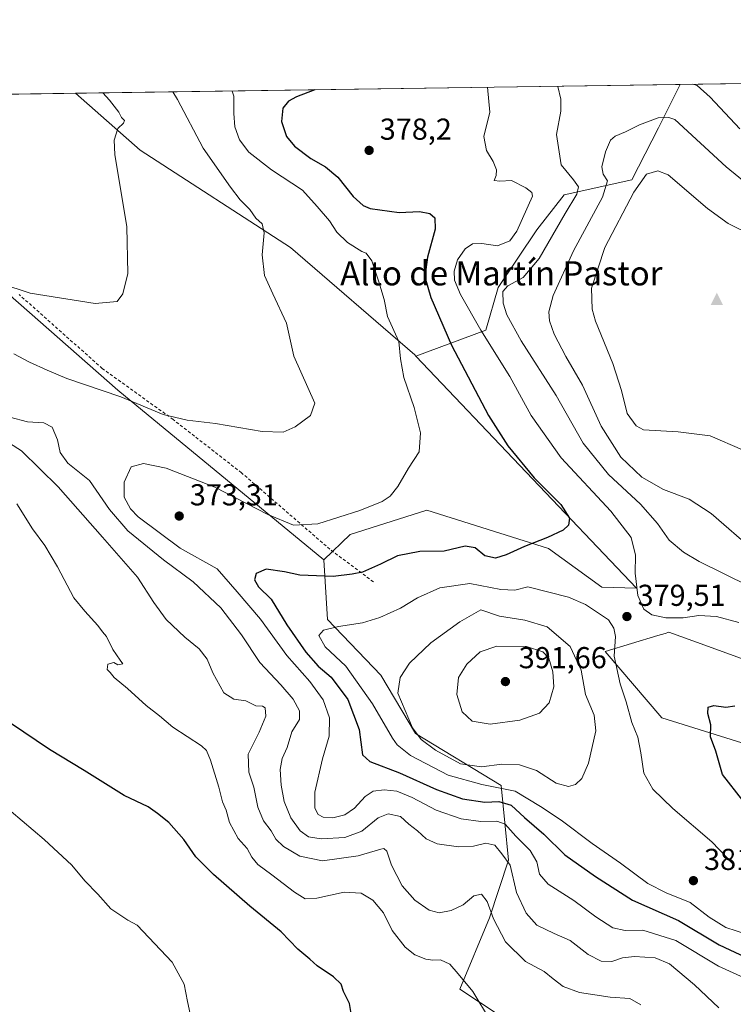
# Model space of a CAD drawing. Units: metres. Extents: x 601163 to 604648, y 4692152 to 4694516.
# Drawn here: x 602918 to 603154, y 4694190 to 4694516 of the extents above; entities that cross this region are included whole.
import ezdxf
from ezdxf.enums import TextEntityAlignment as Align

# ---------------------------------------------------------------- set-up
doc = ezdxf.new("R2010")
doc.units = ezdxf.units.M
doc.header["$MEASUREMENT"] = 0
doc.linetypes.add('DGN Style 2', pattern=[1.6480167562047852, 0.988810053722871, -0.6592067024819142])
for name, color, linetype, lineweight in [('Alambrada', 7, 'DGN Style 2', 0), ('Arbolado forestal CxS', 92, 'Continuous', 0), ('Cima', 7, 'Continuous', 0), ('Comarca CxS', 21, 'Continuous', 0), ('Comunidad Autónoma CxS', 142, 'Continuous', 0), ('Cultivos herbáceos CxS', 92, 'Continuous', 0), ('Curva de nivel maestra', 30, 'Continuous', 30), ('Curva de nivel normal', 30, 'Continuous', 0), ('Municipio CxS', 4, 'Continuous', 0), ('Provincia CxS', 1, 'Continuous', 0), ('Punto de cota en terreno', 7, 'Continuous', 0), ('Roquedo CxS', 135, 'Continuous', 0), ('Rótulo de punto de cota en terreno', 7, 'Continuous', 0), ('Suelo desnudo CxS', 253, 'Continuous', 0), ('Texto cartográfico', 7, 'Continuous', 0)]:
    doc.layers.add(name, color=color, linetype=linetype, lineweight=lineweight)
doc.styles.add('Style-Arial', font='txt')

# ---------------------------------------------------------------- blocks, each defined once
blk = doc.blocks.new('5CIMA')
at = {"layer": 'Arbolado forestal CxS', "color": 51, "linetype": 'Continuous', "lineweight": 0}
blk.add_solid([(-0.2046930268283468, -0.1364620178855643), (-1.818989403545857e-16, 0.2729240357711289), (0.204693026828347, -0.1364620178855646)], dxfattribs=at)
blk = doc.blocks.new('5PATER')
at = {"layer": 'Roquedo CxS', "linetype": 'Continuous', "lineweight": 0}
h = blk.add_hatch(color=51, dxfattribs=at)
edge = h.paths.add_edge_path()
edge.add_ellipse((0, 0), major_axis=(-0.1095731443231308, -0.1110710700762829), ratio=0.9994222409660322, start_angle=0, end_angle=360)

msp = doc.modelspace()

# ---------------------------------------------------------------- linework, layer by layer
at = {"layer": 'Alambrada', "color": 7, "linetype": 'DGN Style 2', "lineweight": 0}
msp.add_polyline3d([(603035.2600999996, 4694329.960100001, 379.0819000000047), (603020.8701, 4694340.800100001, 371.7568000000028), (602991.6001000004, 4694366.090100001, 367.5825000000041), (602968.9801000003, 4694383.710100001, 365.1619999999967), (602945.5000999998, 4694400.620100001, 363.1588000000047), (602918.0000999998, 4694425.050100001, 360.1059999999998)], dxfattribs=at)
at = {"layer": 'Arbolado forestal CxS', "color": 92, "linetype": 'Continuous', "lineweight": 0, "extrusion": (0.203714205550395, 0.002998081382788231, 0.9790258086306989), "elevation": 137318.7723874033, "flags": 128}
msp.add_lwpolyline([(4685110.853659756, -657977.1063206631), (4685110.853659755, -658045.9693674033)], dxfattribs=at)
at = {"layer": 'Arbolado forestal CxS', "color": 92, "linetype": 'Continuous', "lineweight": 0}
for points in [[(603084.3992999997, 4694181.571900001, 355.8858999999939), (603063.9193000002, 4694195.231899999, 354.5993000000017), (603073.7257000003, 4694218.840500001, 359.601999999999), (603080.0588999996, 4694237.840100001, 365.6287000000011), (603077.5730999997, 4694262.5549, 381.4603000000061), (603049.2543000003, 4694279.780900001, 384.7596000000049), (603037.7515000004, 4694299.0897, 382.8306000000011), (603020.0867, 4694317.5767, 378.6294999999955), (603018.8668999998, 4694337.325300001, 372.460699999996), (603027.6321, 4694345.711100001, 370.6898999999976), (603052.9530999997, 4694353.7279, 371.5117999999929), (603093.2128999997, 4694340.992699999, 375.1877999999998), (603110.8787000002, 4694328.2567, 377.5920000000042), (603122.4357000003, 4694327.9265, 379.7508999999991), (603049.3586999997, 4694404.686100001, 371.0035999999964), (603072.5277000006, 4694413.256899999, 380.8706999999995), (603076.5998999998, 4694427.4487, 384.101800000004), (603089.3771000003, 4694446.543299999, 381.5108999999939), (603098.4183, 4694458.050100001, 382.9735999999975), (603120.8812999995, 4694463.061699999, 393.2825000000012), (603129.6505000005, 4694480.240499999, 390.2658999999985), (603136.8454, 4694494.6295, 384.8234999999986), (603204.2569000004, 4694495.6216, 370.7936000000045)], [(603136.8454999998, 4694494.629600001, 384.8233999999939), (603129.6505000005, 4694480.240499999, 390.2658999999985), (603120.8812999995, 4694463.061699999, 393.2825000000012), (603098.4183, 4694458.050100001, 382.9735999999975), (603089.3771000003, 4694446.543299999, 381.5108999999939), (603076.5998999998, 4694427.4487, 384.101800000004), (603072.5277000006, 4694413.256899999, 380.8706999999995), (603049.3586999997, 4694404.686100001, 371.0035999999964)], [(602864.0173000004, 4694462.515100001, 354.8358000000007), (602911.2008999997, 4694427.937899999, 359.6974999999948), (602950.6914999997, 4694393.471100001, 364.1042000000016), (603018.8668999998, 4694337.325300001, 372.460699999996)], [(602911.2008999997, 4694427.937899999, 359.6974999999948), (602950.6914999997, 4694393.471100001, 364.1042000000016), (603018.8668999998, 4694337.325300001, 372.460699999996), (603020.0867, 4694317.5767, 378.6294999999955), (603037.7515000004, 4694299.0897, 382.8306000000011), (603049.2543000003, 4694279.780900001, 384.7596000000049), (603077.5730999997, 4694262.5549, 381.4603000000061), (603080.0588999996, 4694237.840100001, 365.6287000000011), (603073.7257000003, 4694218.840500001, 359.601999999999), (603063.9193000002, 4694195.231899999, 354.5993000000017), (603084.3992999997, 4694181.571900001, 355.8858999999939), (603101.8163000002, 4694186.137900001, 357.8693999999959), (603119.6353000002, 4694183.8617, 358.9196999999986), (603164.2880999995, 4694171.1863, 363.4354000000022), (603180.9493000006, 4694174.7411, 363.1168000000035), (603202.2642999999, 4694180.005899999, 361.9992000000057), (603211.4603000004, 4694179.755899999, 360.3377999999939), (603223.2405000003, 4694193.899499999, 361.3233999999939), (603224.2194999997, 4694197.8937, 361.7461999999941), (603226.6174999997, 4694207.6753, 362.7232999999979), (603235.5642999997, 4694185.4735, 361.8430999999982), (603274.5739000002, 4694152.298699999, 369.9899000000005), (603319.4354999998, 4694119.124700001, 374.023199999996)], [(603049.3586999997, 4694404.686100001, 371.0035999999964), (603122.4357000003, 4694327.9265, 379.7508999999991), (603110.8787000002, 4694328.2567, 377.5920000000042), (603093.2128999997, 4694340.992699999, 375.1877999999998), (603052.9530999997, 4694353.7279, 371.5117999999929), (603027.6321, 4694345.711100001, 370.6898999999976), (603018.8668999998, 4694337.325300001, 372.460699999996)], [(603018.8668999998, 4694337.325300001, 372.460699999996), (603020.0867, 4694317.5767, 378.6294999999955), (603037.7515000004, 4694299.0897, 382.8306000000011), (603049.2543000003, 4694279.780900001, 384.7596000000049), (603077.5730999997, 4694262.5549, 381.4603000000061), (603080.0588999996, 4694237.840100001, 365.6287000000011), (603073.7257000003, 4694218.840500001, 359.601999999999), (603063.9193000002, 4694195.231899999, 354.5993000000017), (603084.3992999997, 4694181.571900001, 355.8858999999939), (603101.8163000002, 4694186.137900001, 357.8693999999959), (603119.6353000002, 4694183.8617, 358.9196999999986), (603164.2880999995, 4694171.1863, 363.4354000000022), (603180.9493000006, 4694174.7411, 363.1168000000035), (603202.2642999999, 4694180.005899999, 361.9992000000057), (603211.4603000004, 4694179.755899999, 360.3377999999939), (603223.2405000003, 4694193.899499999, 361.3233999999939), (603224.2194999997, 4694197.8937, 361.7461999999941), (603226.6174999997, 4694207.6753, 362.7232999999979), (603235.5642999997, 4694185.4735, 361.8430999999982), (603274.5739000002, 4694152.298699999, 369.9899000000005), (603319.4354999998, 4694119.124700001, 374.023199999996), (603375.0242999997, 4694088.877699999, 364.0274000000064), (603390.6283, 4694082.047700001, 361.3298999999971), (603401.7625000002, 4694092.148499999, 358.2698999999994)], [(603018.8668999998, 4694337.325300001, 372.460699999996), (603020.0867, 4694317.5767, 378.6294999999955), (603037.7515000004, 4694299.0897, 382.8306000000011), (603049.2543000003, 4694279.780900001, 384.7596000000049), (603077.5730999997, 4694262.5549, 381.4603000000061), (603080.0588999996, 4694237.840100001, 365.6287000000011), (603073.7257000003, 4694218.840500001, 359.601999999999), (603063.9193000002, 4694195.231899999, 354.5993000000017), (603084.3992999997, 4694181.571900001, 355.8858999999939), (603101.8163000002, 4694186.137900001, 357.8693999999959), (603119.6353000002, 4694183.8617, 358.9196999999986), (603164.2880999995, 4694171.1863, 363.4354000000022), (603180.9493000006, 4694174.7411, 363.1168000000035), (603202.2642999999, 4694180.005899999, 361.9992000000057), (603211.4603000004, 4694179.755899999, 360.3377999999939), (603223.2405000003, 4694193.899499999, 361.3233999999939), (603224.2194999997, 4694197.8937, 361.7461999999941), (603226.6174999997, 4694207.6753, 362.7232999999979), (603235.5642999997, 4694185.4735, 361.8430999999982), (603274.5739000002, 4694152.298699999, 369.9899000000005), (603319.4354999998, 4694119.124700001, 374.023199999996), (603375.0242999997, 4694088.877699999, 364.0274000000064), (603390.6283, 4694082.047700001, 361.3298999999971), (603401.7625000002, 4694092.148499999, 358.2698999999994)], [(603179.5434999998, 4694296.522500001, 375.005799999999), (603145.0268000001, 4694309.002499999, 378.2036999999983), (603133.1637000004, 4694313.2919, 379.3656000000047), (603131.8459000001, 4694312.8961, 379.2880000000005), (603129.5076000001, 4694312.193700001, 379.2081999999937), (603112.0586999999, 4694306.9529, 381.2330999999977), (603130.8103, 4694285.004100001, 377.6157999999996), (603194.0582999998, 4694265.2829, 369.5598999999929)], [(603275.7664000001, 4694303.3652, 369.6661000000022), (603267.9463000001, 4694267.393300001, 367.712400000004), (603214.1096000001, 4694289.873299999, 371.9538999999932), (603179.5434999998, 4694296.522500001, 375.005799999999), (603145.0268000001, 4694309.002499999, 378.2036999999983), (603133.1637000004, 4694313.2919, 379.3656000000047), (603131.8459000001, 4694312.8961, 379.2880000000005), (603129.5076000001, 4694312.193700001, 379.2081999999937), (603112.0586999999, 4694306.9529, 381.2330999999977), (603130.8103, 4694285.004100001, 377.6157999999996), (603194.0582999998, 4694265.2829, 369.5598999999929), (603210.1668999996, 4694245.535900001, 367.0219999999972), (603250.1935000002, 4694209.8651, 363.6447000000044), (603295.3894999997, 4694199.8389, 362.2841999999946), (603333.3892999999, 4694174.505899999, 360.1261999999988), (603381.9436999997, 4694123.840299999, 357.1925999999949), (603401.7625000002, 4694092.148499999, 358.2698999999994)]]:
    msp.add_polyline3d(points, dxfattribs=at)
at = {"layer": 'Comarca CxS', "color": 21, "linetype": 'Continuous', "lineweight": 0, "flags": 128}
msp.add_lwpolyline([(604626.9100007821, 4692202.899983065), (601196.4300007556, 4692152.439983064), (601188.1899711484, 4692722.255889985), (601162.9800007561, 4694465.57998304), (604447.5589897023, 4694513.919377259), (604592.3300007818, 4694516.04998304)], close=True, dxfattribs=at)
at = {"layer": 'Comunidad Autónoma CxS', "color": 142, "linetype": 'Continuous', "lineweight": 0, "flags": 128}
msp.add_lwpolyline([(604626.9100007821, 4692202.899983065), (601196.4300007556, 4692152.439983064), (601188.1899711484, 4692722.255889985), (601162.9800007561, 4694465.57998304), (604447.5589897023, 4694513.919377259), (604592.3300007818, 4694516.04998304)], close=True, dxfattribs=at)
at = {"layer": 'Cultivos herbáceos CxS', "color": 92, "linetype": 'Continuous', "lineweight": 0, "extrusion": (-0.06192523613097523, -0.0009113192783086618, 0.9980803748332577), "elevation": -41257.09016506919, "flags": 128}
msp.add_lwpolyline([(-4685111.291084903, 670652.3021716761), (-4685111.291084902, 670682.438478662)], dxfattribs=at)
at = {"layer": 'Cultivos herbáceos CxS', "color": 92, "linetype": 'Continuous', "lineweight": 0}
msp.add_polyline3d([(603049.3586999997, 4694404.686100001, 371.0035999999964), (603122.4357000003, 4694327.9265, 379.7508999999991), (603110.8787000002, 4694328.2567, 377.5920000000042), (603093.2128999997, 4694340.992699999, 375.1877999999998), (603052.9530999997, 4694353.7279, 371.5117999999929), (603027.6321, 4694345.711100001, 370.6898999999976), (603018.8668999998, 4694337.325300001, 372.460699999996), (602950.6914999997, 4694393.471100001, 364.1042000000016), (602911.2008999997, 4694427.937899999, 359.6974999999948), (602864.0173000004, 4694462.515100001, 354.8358000000007), (602889.0314999997, 4694480.831499999, 355.8015000000014), (602906.5708999997, 4694491.240499999, 356.9070999999968), (602936.6462000003, 4694491.6832, 358.7734999999957), (602958.0132999998, 4694472.8201, 360.6043000000063), (603007.7780999999, 4694440.678099999, 366.290399999998), (603048.9656999996, 4694405.0891, 370.9520000000048)], close=True, dxfattribs=at)
for points in [[(602936.6460999995, 4694491.683300001, 358.7734999999957), (602958.0132999998, 4694472.8201, 360.6043000000063), (603007.7780999999, 4694440.678099999, 366.290399999998), (603048.9656999996, 4694405.0891, 370.9520000000048), (603049.3586999997, 4694404.686100001, 371.0035999999964)], [(602864.0173000004, 4694462.515100001, 354.8358000000007), (602911.2008999997, 4694427.937899999, 359.6974999999948), (602950.6914999997, 4694393.471100001, 364.1042000000016), (603018.8668999998, 4694337.325300001, 372.460699999996)], [(603515.4607999995, 4694017.649499999, 350.1407999999938), (603437.4411000004, 4694065.4597, 355.0917999999947), (603401.7625000002, 4694092.148499999, 358.2698999999994), (603381.9436999997, 4694123.840299999, 357.1925999999949), (603333.3892999999, 4694174.505899999, 360.1261999999988), (603295.3894999997, 4694199.8389, 362.2841999999946), (603250.1935000002, 4694209.8651, 363.6447000000044), (603210.1668999996, 4694245.535900001, 367.0219999999972), (603194.0582999998, 4694265.2829, 369.5598999999929), (603130.8103, 4694285.004100001, 377.6157999999996), (603112.0586999999, 4694306.9529, 381.2330999999977), (603129.5076000001, 4694312.193700001, 379.2081999999937), (603131.8459000001, 4694312.8961, 379.2880000000005), (603133.1637000004, 4694313.2919, 379.3656000000047), (603145.0268000001, 4694309.002499999, 378.2036999999983), (603179.5434999998, 4694296.522500001, 375.005799999999), (603214.1096000001, 4694289.873299999, 371.9538999999932), (603267.9463000001, 4694267.393300001, 367.712400000004), (603275.7664000001, 4694303.3652, 369.6661000000022), (603362.7111999998, 4694247.074100001, 362.1622000000062), (603626.2366000004, 4694439.691199999, 348.8638999999966)], [(603049.3586999997, 4694404.686100001, 371.0035999999964), (603122.4357000003, 4694327.9265, 379.7508999999991), (603110.8787000002, 4694328.2567, 377.5920000000042), (603093.2128999997, 4694340.992699999, 375.1877999999998), (603052.9530999997, 4694353.7279, 371.5117999999929), (603027.6321, 4694345.711100001, 370.6898999999976), (603018.8668999998, 4694337.325300001, 372.460699999996)], [(603275.7664000001, 4694303.3652, 369.6661000000022), (603267.9463000001, 4694267.393300001, 367.712400000004), (603214.1096000001, 4694289.873299999, 371.9538999999932), (603179.5434999998, 4694296.522500001, 375.005799999999), (603145.0268000001, 4694309.002499999, 378.2036999999983), (603133.1637000004, 4694313.2919, 379.3656000000047), (603131.8459000001, 4694312.8961, 379.2880000000005), (603129.5076000001, 4694312.193700001, 379.2081999999937), (603112.0586999999, 4694306.9529, 381.2330999999977), (603130.8103, 4694285.004100001, 377.6157999999996), (603194.0582999998, 4694265.2829, 369.5598999999929), (603210.1668999996, 4694245.535900001, 367.0219999999972), (603250.1935000002, 4694209.8651, 363.6447000000044), (603295.3894999997, 4694199.8389, 362.2841999999946), (603333.3892999999, 4694174.505899999, 360.1261999999988), (603381.9436999997, 4694123.840299999, 357.1925999999949), (603401.7625000002, 4694092.148499999, 358.2698999999994)]]:
    msp.add_polyline3d(points, dxfattribs=at)
at = {"layer": 'Curva de nivel maestra', "color": 30, "linetype": 'Continuous', "lineweight": 30, "flags": 128}
for points, elevation in [([(603015.8607000001, 4694492.848999999), (603009.8099999996, 4694490.470100001), (603007.1699999999, 4694489.0701), (603005.3200000003, 4694486.780099999), (603004.8099999996, 4694482.4101), (603006.5099999999, 4694477.350099999), (603009.0999999996, 4694474.170100001), (603014.5300000003, 4694470.110099999), (603019.3799999999, 4694467.390100001), (603023.4600000001, 4694463.9801), (603028.5700000003, 4694457.5101), (603031.9000000004, 4694454.540100001), (603034.1699999999, 4694453.600099999), (603043.8600000005, 4694452.280099999), (603050.5300000003, 4694452.590100001), (603053.9199999999, 4694451.940099999), (603055.6399999997, 4694450.5101), (603055.7000000002, 4694446.7301), (603053.1500000004, 4694437.470100001), (603052.3600000005, 4694430.9801), (603054.3399999999, 4694424.100099999), (603061.1500000004, 4694408.340100001), (603073.4400000004, 4694385.030099999), (603079.8099999996, 4694375.020099999), (603088.5599999996, 4694364.450099999), (603097.3600000005, 4694355.620100001), (603100.1799999997, 4694351.030099999), (603099.8799999999, 4694348.8101), (603098.1299999999, 4694347.140100001), (603092.9800000006, 4694344.6601), (603085.2699999996, 4694341.7401), (603079.2999999998, 4694338.960100001), (603075.6600000003, 4694337.860099999), (603072.2100000001, 4694338.610099999), (603069, 4694341.2501), (603065.6399999997, 4694341.8301), (603058.7400000002, 4694340.140100001), (603050.6799999997, 4694340.050100001), (603043.3099999996, 4694338.600099999), (603037.5800000001, 4694335.8101), (603031.6799999997, 4694333.2401), (603028.2699999996, 4694332.5701), (603021.9199999999, 4694331.7401), (603010.9400000004, 4694332.2401), (603005.8399999999, 4694333.3101), (602999.75, 4694334.170100001), (602996.5099999999, 4694332.720100001), (602995.8899999997, 4694330.6801), (602997.2599999999, 4694328.340100001), (603001.3799999999, 4694324.2601), (603006.5999999996, 4694315.8101), (603012.9199999999, 4694306.6801), (603017.0199999996, 4694302.120100001), (603021.3200000003, 4694298.4301), (603026.7599999999, 4694291.100099999), (603030.5599999996, 4694281.1501), (603031.6500000004, 4694272.720100001), (603034.0499999998, 4694270.550100001), (603043.9199999999, 4694266.8201), (603056.2300000006, 4694261.3301), (603064.8200000003, 4694258.220100001), (603072.1500000004, 4694257.130100001), (603076.8300000001, 4694257.2601), (603080.8600000005, 4694256.120100001), (603085.3499999996, 4694251.9801), (603091.7400000002, 4694246.440099999), (603098.6399999997, 4694239.690099999), (603108.8700000001, 4694232.440099999), (603121.0800000001, 4694224.6601), (603136.3399999999, 4694217.9301), (603149.8099999996, 4694209.860099999), (603158.4699999997, 4694205.7401)], 375), ([(603157.5899999999, 4694257.690099999), (603150.8700000001, 4694266.220100001), (603148.7100000001, 4694273.9301), (603146.8799999999, 4694278.720100001), (603147.0099999999, 4694282.720100001), (603146.0800000001, 4694286.390100001), (603146.0999999996, 4694288.4901), (603148, 4694289.0801), (603151.9900000002, 4694288.540100001), (603154.9699999997, 4694288.9801)], 375), ([(603028.2800000003, 4694185.140100001), (603027.3399999999, 4694190.4101), (603025.3300000001, 4694194.420100001), (603024.5800000001, 4694196.8301), (603022.0800000001, 4694199.3101), (603016.6600000003, 4694202.9001), (603014.1799999997, 4694205.0801), (603010.25, 4694208.4801), (603004.75, 4694214.190099999), (602994.3099999996, 4694222.700099999), (602982.3200000003, 4694233.1601), (602976.5199999996, 4694239.020099999), (602972.4600000001, 4694244.7501), (602967.5199999996, 4694250.4001), (602963.7999999998, 4694253.350099999), (602960.6699999999, 4694255.550100001), (602952.79, 4694259.340100001), (602939.54, 4694267.590100001), (602927.9800000006, 4694274.520099999), (602915.1600000003, 4694283.190099999)], 350.0000000000001)]:
    msp.add_lwpolyline(points, dxfattribs=dict(at, elevation=elevation))
at = {"layer": 'Curva de nivel normal', "color": 30, "linetype": 'Continuous', "lineweight": 0, "flags": 128}
for points, elevation in [([(603156.6500000004, 4694479.9101), (603146.8200000003, 4694490.370100001), (603142.4699999997, 4694494.220100001), (603141.0946000004, 4694494.692299999)], 385), ([(602945.7209000001, 4694491.816600001), (602947.9100000003, 4694489.440099999), (602950.9500000002, 4694485.450099999), (602951.8600000005, 4694483.6501), (602952.8399999999, 4694482.6801), (602952.54, 4694481.790100001), (602950.6399999997, 4694480.0701), (602949.3899999997, 4694476.140100001), (602949.6100000005, 4694471.470100001), (602953.5999999996, 4694447.540100001), (602954.0099999999, 4694432.020099999), (602952.3200000003, 4694425.360099999), (602950.4000000004, 4694422.780099999), (602943.1799999997, 4694422.0701), (602921.5700000003, 4694425.5101), (602902.1100000005, 4694431.950099999)], 360), ([(602968.8203999996, 4694492.1566), (602970.3700000001, 4694489.620100001), (602978.9299999997, 4694473.5801), (602987.9600000001, 4694460.6601), (602991.1299999999, 4694456.4101), (602994.3499999996, 4694453.1801), (602996.3899999997, 4694450.3101), (602998.4199999999, 4694448.5001), (602999.1100000005, 4694445.530099999), (602998.4400000004, 4694438.200099999), (602999.2199999997, 4694431.4101), (603002, 4694425.360099999), (603006.4900000002, 4694415.5701), (603008.8899999997, 4694404.690099999), (603015.8899999997, 4694389.1801), (603014.4600000001, 4694385.0701), (603009.3799999999, 4694381.2501), (603005.3799999999, 4694379.5801), (602998.4699999997, 4694379.7301), (602982.9900000002, 4694382.4001), (602973.5899999999, 4694383.4801), (602965.6799999997, 4694385.4301), (602951.6900000004, 4694391.1801), (602933.7800000003, 4694397.290100001), (602927.2199999997, 4694400.0601), (602921.3799999999, 4694402.6601), (602916.1900000004, 4694405.470100001)], 365), ([(602988.4642000003, 4694492.445699999), (602989.0899999999, 4694490.790100001), (602989.0300000003, 4694485.0101), (602989.3799999999, 4694480.590100001), (602990.9500000002, 4694476.3101), (602994.0800000001, 4694472.2401), (603001.5800000001, 4694466.370100001), (603011.75, 4694459.600099999), (603016.7000000002, 4694454.220100001), (603020.7699999996, 4694449.4901), (603023.1600000003, 4694445.700099999), (603026.6699999999, 4694442.3201), (603031.4800000006, 4694439.340100001), (603032.9000000004, 4694438.800100001), (603034.7599999999, 4694436.280099999), (603037.0300000003, 4694429.3201), (603038.8600000005, 4694423.4001), (603039.9900000002, 4694417.860099999), (603043.7000000002, 4694409.5701), (603044.2400000002, 4694403.790100001), (603045.3700000001, 4694397.620100001), (603048.7999999998, 4694387.690099999), (603050.8600000005, 4694379.350099999), (603050.4199999999, 4694373.0001), (603046.9299999997, 4694367.670100001), (603043.3799999999, 4694361.530099999), (603040.8799999999, 4694358.390100001), (603038.1600000003, 4694356.540100001), (603030.8300000001, 4694353.600099999), (603016.8300000001, 4694349.170100001), (603008.79, 4694348.7301), (603000.2800000003, 4694352.2401), (602982.8200000003, 4694361.380100001), (602966.6900000004, 4694367.6601), (602959.1600000003, 4694369.170100001), (602955.0800000001, 4694368.0701), (602952.7000000002, 4694363.0101), (602952.7300000006, 4694358.020099999), (602954.79, 4694354.210100001), (602957.3499999996, 4694351.540100001), (602971.3200000003, 4694341.1801), (602983.5199999996, 4694334.270099999), (602990.1699999999, 4694326.720100001), (602997.8700000001, 4694317.6801), (603006.6399999997, 4694305.5701), (603014.1900000004, 4694297.040100001), (603018.6799999997, 4694290.9101), (603020.7400000002, 4694284.960100001), (603020.6799999997, 4694278.940099999), (603018.4400000004, 4694271.4301), (603015.8799999999, 4694260.390100001), (603015.8799999999, 4694255.0701), (603016.9699999997, 4694253.030099999), (603018.5999999996, 4694252.1601), (603021.8799999999, 4694251.9001), (603025.8099999996, 4694252.840100001), (603029.04, 4694255.0601), (603032.5, 4694258.970100001), (603035.1600000003, 4694260.6801), (603038.8600000005, 4694261.200099999), (603043.0499999998, 4694260.7301), (603048.0800000001, 4694258.640100001), (603056.1100000005, 4694254.440099999), (603064.3700000001, 4694251.610099999), (603070.8200000003, 4694250.700099999), (603076.1200000001, 4694250.800100001), (603078.9100000003, 4694249.850099999), (603082.4900000002, 4694245.880100001), (603087.2199999997, 4694241.0801), (603089.4400000004, 4694237.290100001), (603090.2999999998, 4694233.200099999), (603093.1299999999, 4694230.0001), (603101.7000000002, 4694224.4901), (603108.8899999997, 4694219.1501), (603114.5800000001, 4694215.5001), (603118.6699999999, 4694214.590100001), (603124.5099999999, 4694214.7601), (603135.4000000004, 4694211.3301), (603149.5599999996, 4694202.8101), (603161.6600000003, 4694197.340100001)], 370), ([(603073.0659999996, 4694493.691000001), (603073.8499999996, 4694485.420100001), (603071.8499999996, 4694477.4001), (603072.7800000003, 4694472.7601), (603074.9500000002, 4694469.170100001), (603076.0199999996, 4694466.3201), (603075.9100000003, 4694464.530099999), (603075.2199999997, 4694462.8101), (603077.1100000005, 4694462.610099999), (603081.04, 4694462.8101), (603085.75, 4694460.380100001), (603087.7699999996, 4694458.8301), (603087.9199999999, 4694457.6601), (603082.8200000003, 4694446.040100001), (603080.4900000002, 4694442.860099999), (603076.4299999997, 4694441.2301), (603071.1500000004, 4694442.0001), (603068.1399999997, 4694441.840100001), (603065.7000000002, 4694440.210100001), (603063.1600000003, 4694436.5601), (603062.0300000003, 4694432.850099999), (603062.1399999997, 4694429.800100001), (603064.0800000001, 4694425.110099999), (603070.8499999996, 4694413.340100001), (603080.4100000003, 4694397.950099999), (603087.5199999996, 4694385.0101), (603097.4299999997, 4694371.090100001), (603113.9000000004, 4694353.350099999), (603120.5999999996, 4694344.700099999), (603122.1100000005, 4694338.850099999), (603121.9600000001, 4694332.920100001), (603122.8799999999, 4694325.4301), (603124.8300000001, 4694320.9801), (603127.4800000006, 4694319.030099999), (603132.1500000004, 4694318.0601), (603137.8300000001, 4694318.140100001), (603143.0099999999, 4694318.880100001), (603148.8600000005, 4694318.5101), (603156.2800000003, 4694316.520099999)], 380), ([(603096.4068999998, 4694494.034600001), (603096.3899999997, 4694493.920100001), (603097.3700000001, 4694489.7501), (603097.2999999998, 4694485.8201), (603095.9000000004, 4694478.0101), (603097.4199999999, 4694468.0101), (603101.5199999996, 4694463.0101), (603103.2400000002, 4694460.6801), (603102.6100000005, 4694458.350099999), (603098.75, 4694451.920100001), (603090.1500000004, 4694436.9801), (603084.9199999999, 4694430.7501), (603079.7999999998, 4694427.970100001), (603078.1699999999, 4694426.0601), (603078.2800000003, 4694422.280099999), (603079.4500000002, 4694418.3201), (603084.2300000006, 4694409.770099999), (603095.75, 4694391.620100001), (603104.7599999999, 4694375.9101), (603113.0999999996, 4694365.5601), (603123.7699999996, 4694355.700099999), (603129.3399999999, 4694349.3201), (603133.1900000004, 4694343.780099999), (603137.9500000002, 4694339.790100001), (603143.1100000005, 4694336.780099999), (603168.04, 4694324.5001)], 385), ([(603133.0700000003, 4694483.700099999), (603129.5599999996, 4694483.520099999), (603123.3600000005, 4694481.2501), (603118.8099999996, 4694478.9001), (603115.3399999999, 4694477.550100001), (603113.7999999998, 4694476.1501), (603112.1600000003, 4694472.350099999), (603110.9699999997, 4694467.4001), (603111.3700000001, 4694464.880100001), (603112.8300000001, 4694462.7301), (603111.1900000004, 4694457.300100001), (603101.5599999996, 4694439.5101), (603094.8600000005, 4694424.7301), (603093.4000000004, 4694419.350099999), (603093.5800000001, 4694416.420100001), (603095.1399999997, 4694411.9301), (603099.04, 4694404.590100001), (603104.4900000002, 4694395.050100001), (603110.6600000003, 4694381.4901), (603117.25, 4694371.2401), (603124.1900000004, 4694364.6501), (603131.3899999997, 4694360.530099999), (603139.7999999998, 4694357.350099999), (603147.1299999999, 4694352.620100001), (603161.4100000003, 4694340.280099999)], 390), ([(603159.3099999996, 4694461.520099999), (603152.0700000003, 4694467.3301), (603135.0999999996, 4694482.9801), (603133.0700000003, 4694483.700099999)], 390), ([(603129.4800000006, 4694466.0701), (603125.7400000002, 4694464.960100001), (603121.54, 4694459.020099999), (603111.9500000002, 4694440.690099999), (603107.4800000006, 4694427.1801), (603107.7400000002, 4694420.270099999), (603108.8600000005, 4694416.300100001), (603114.5800000001, 4694402.3101), (603117.4600000001, 4694393.360099999), (603119.3499999996, 4694385.7401), (603122.25, 4694381.610099999), (603124.7800000003, 4694380.3301), (603136.2100000001, 4694379.6501), (603146.7999999998, 4694378.360099999), (603157.4699999997, 4694373.640100001)], 395), ([(603161.04, 4694444.5601), (603152.7400000002, 4694448.5801), (603145.9699999997, 4694453.5601), (603132.8600000005, 4694464.7301), (603129.4800000006, 4694466.0701)], 395), ([(602914.8700000001, 4694384.4801), (602920.7800000003, 4694382.9901), (602926.1600000003, 4694382.640100001), (602928.8700000001, 4694381.200099999), (602930.7000000002, 4694376.9801), (602931.5899999999, 4694372.860099999), (602934.0700000003, 4694369.2401), (602941.25, 4694363.5001), (602947.8399999999, 4694353.9301), (602954, 4694346.870100001), (602965.8099999996, 4694337.300100001), (602975.5599999996, 4694330.040100001), (602984.7199999997, 4694321.350099999), (602991.6500000004, 4694312.5001), (602997.6399999997, 4694303.350099999), (603004.6299999999, 4694295.9301), (603008.6600000003, 4694291.1801), (603010.8200000003, 4694287.350099999), (603010.8200000003, 4694284.440099999), (603008.3099999996, 4694280.390100001), (603006.7000000002, 4694275.200099999), (603005.0899999999, 4694271.5701), (603004.4500000002, 4694267.860099999), (603004.7000000002, 4694262.7501), (603005.7400000002, 4694257.3301), (603007.9699999997, 4694251.860099999), (603011.0199999996, 4694247.5701), (603013.75, 4694245.640100001), (603017.9299999997, 4694244.920100001), (603025.8700000001, 4694245.4301), (603031.4900000002, 4694247.4801), (603036.8600000005, 4694251.850099999), (603040.1299999999, 4694253.2401), (603044.2599999999, 4694252.290100001), (603047.0099999999, 4694249.7601), (603049.9199999999, 4694247.620100001), (603052.7400000002, 4694244.9801), (603056.4000000004, 4694243.3101), (603063.4100000003, 4694242.3201), (603068.4500000002, 4694242.550100001), (603072.54, 4694243.550100001), (603075.4400000004, 4694242.870100001), (603077.8499999996, 4694239.960100001), (603080.5599999996, 4694236.280099999), (603082.7199999997, 4694227.1601), (603085.8399999999, 4694220.350099999), (603089.4400000004, 4694216.4001), (603095.0999999996, 4694213.620100001), (603100.4600000001, 4694211.2601), (603106.3600000005, 4694206.710100001), (603110.7000000002, 4694204.4301), (603114.2199999997, 4694204.370100001), (603117.7400000002, 4694205.5801), (603121.79, 4694206.0601), (603128.5700000003, 4694205.520099999), (603133.3099999996, 4694203.530099999), (603141.5599999996, 4694196.630100001), (603149.6200000001, 4694189.0601)], 365), ([(602911.9900000002, 4694377.710100001), (602918.7300000006, 4694373.380100001), (602930.9400000004, 4694361.460100001), (602945.5499999998, 4694344.790100001), (602957.2000000002, 4694331.5601), (602962.6200000001, 4694323.200099999), (602966.7000000002, 4694317.5601), (602972.79, 4694311.6601), (602977.6299999999, 4694307.8301), (602980.2699999996, 4694304.370100001), (602982.0999999996, 4694299.860099999), (602985.75, 4694293.2301), (602989.0899999999, 4694291.1501), (602993.0199999996, 4694290.620100001), (602996.3600000005, 4694288.9801), (602998.5599999996, 4694288.9001), (602999.4900000002, 4694288.3101), (602999.6200000001, 4694285.520099999), (602997.4900000002, 4694280.2301), (602993.79, 4694272.960100001), (602994.0199999996, 4694267.030099999), (602995.6600000003, 4694262.050100001), (602997.0599999996, 4694255.390100001), (602998.9400000004, 4694250.860099999), (603001.4000000004, 4694247.620100001), (603003.0199999996, 4694244.870100001), (603005.4900000002, 4694242.420100001), (603010.9400000004, 4694239.190099999), (603018.4400000004, 4694237.670100001), (603030.2000000002, 4694239.340100001), (603037.7000000002, 4694241.530099999), (603038.7599999999, 4694241.710100001), (603039.6799999997, 4694240.8201), (603041.2699999996, 4694236.200099999), (603044.8099999996, 4694229.380100001), (603049, 4694224.670100001), (603053.7400000002, 4694221.3101), (603057.1100000005, 4694220.5001), (603061.0800000001, 4694221.200099999), (603065.0300000003, 4694223.120100001), (603068.5300000003, 4694226.120100001), (603071.0499999998, 4694226.640100001), (603072.9400000004, 4694224.200099999), (603075.0499999998, 4694218.420100001), (603078.9800000006, 4694210.860099999), (603085.6100000005, 4694204.3101), (603091.8799999999, 4694201.030099999), (603094.7699999996, 4694198.640100001), (603098.0899999999, 4694196.0801), (603103.54, 4694194.050100001), (603113.6500000004, 4694192.5801), (603120.2199999997, 4694192.0701), (603123.8799999999, 4694190.0601)], 360), ([(602917.2300000006, 4694355.8301), (602922.3899999997, 4694347.600099999), (602926.5099999999, 4694342.030099999), (602930.7199999997, 4694334.920100001), (602936.1299999999, 4694324.6601), (602939.7300000006, 4694320.270099999), (602944.0499999998, 4694315.5801), (602945.5999999996, 4694313.470100001), (602946.9000000004, 4694311.880100001), (602948.9600000001, 4694307.610099999), (602951.4000000004, 4694304.050100001), (602952.2999999998, 4694302.8301), (602950.6600000003, 4694302.530099999), (602949.3399999999, 4694303.270099999), (602947.3200000003, 4694302.780099999), (602947.0800000001, 4694301.020099999), (602948.1399999997, 4694300.0001), (602949.4900000002, 4694298.360099999), (602953.8200000003, 4694294.690099999), (602960, 4694289.0601), (602964.4400000004, 4694285.670100001), (602968.8099999996, 4694281.870100001), (602978.3700000001, 4694275.6801), (602980.0099999999, 4694274.220100001), (602981.3300000001, 4694270.9301), (602984.0800000001, 4694262.0701), (602985.3200000003, 4694257.220100001), (602986.5499999998, 4694254.390100001), (602987.6299999999, 4694250.3201), (602990.4900000002, 4694245.0101), (602993.4900000002, 4694241.720100001), (602994.9699999997, 4694238.870100001), (602996.9900000002, 4694236.4301), (603001.6900000004, 4694233.0801), (603009.1200000001, 4694227.270099999), (603012.7400000002, 4694225.140100001), (603016.5, 4694225.300100001), (603025.5800000001, 4694227.270099999), (603031.2100000001, 4694226.9801), (603035.0599999996, 4694224.640100001), (603038.5999999996, 4694220.4801), (603041.5199999996, 4694214.6601), (603045.8300000001, 4694209.050100001), (603048.9800000006, 4694206.5601), (603052.5999999996, 4694205.1601), (603054.9400000004, 4694204.780099999), (603057.4699999997, 4694204.880100001), (603060.5700000003, 4694203.4901), (603063.3200000003, 4694200.2601), (603068.1699999999, 4694194.380100001), (603074.04, 4694184.7601)], 355), ([(603067.1799999997, 4694329.440099999), (603057.2599999999, 4694328.030099999), (603049.8899999997, 4694324.7501), (603044.2599999999, 4694321.340100001), (603037.4400000004, 4694318.1601), (603031.6600000003, 4694316.470100001), (603023.6799999997, 4694315.2401), (603018.7199999997, 4694314.030099999), (603017.25, 4694312.270099999), (603019.3200000003, 4694308.540100001), (603026.1600000003, 4694302.130100001), (603034.9900000002, 4694289.6801), (603041.5599999996, 4694278.300100001), (603043.1600000003, 4694276.0701), (603047.5599999996, 4694272.5801), (603060.0700000003, 4694265.970100001), (603071.1900000004, 4694262.9101), (603082.2000000002, 4694260.720100001), (603090.5800000001, 4694255.640100001), (603097.4500000002, 4694251.120100001), (603107.6799999997, 4694243.4301), (603117.1200000001, 4694236.9301), (603126.1699999999, 4694230.210100001), (603132.2000000002, 4694227.0701), (603140.1900000004, 4694223.880100001), (603146.4900000002, 4694219.020099999), (603152.04, 4694215.640100001), (603158.79, 4694213.360099999)], 380), ([(603154.5, 4694236.440099999), (603147.3099999996, 4694243.950099999), (603134.4699999997, 4694254.9901), (603127.8399999999, 4694261.420100001), (603124.7999999998, 4694266.700099999), (603123.8799999999, 4694273.420100001), (603122.8099999996, 4694278.5801), (603120.8300000001, 4694283.4301), (603119.0199999996, 4694290.270099999), (603117.0099999999, 4694296.2501), (603115.0499999998, 4694305.440099999), (603115.4400000004, 4694311.960100001), (603114.9500000002, 4694314.710100001), (603113.1299999999, 4694317.470100001), (603105.5700000003, 4694322.520099999), (603099.8399999999, 4694324.960100001), (603086.4400000004, 4694328.340100001), (603082.1699999999, 4694327.2601), (603077.4299999997, 4694327.4301), (603067.1799999997, 4694329.440099999)], 380), ([(603070.8700000001, 4694320.7601), (603063.8499999996, 4694316.790100001), (603054.3399999999, 4694309.840100001), (603047.29, 4694303.0801), (603044.1399999997, 4694298.380100001), (603043.3600000005, 4694293.130100001), (603048.2699999996, 4694281.6601), (603051.0800000001, 4694277.8201), (603055.7999999998, 4694274.2601), (603064.1500000004, 4694269.770099999), (603071.0300000003, 4694268.8201), (603077.8300000001, 4694269.700099999), (603083.6500000004, 4694269.4801), (603089.2599999999, 4694267.540100001), (603095.8600000005, 4694263.360099999), (603099.8799999999, 4694262.2401), (603102.1699999999, 4694262.940099999), (603104.3300000001, 4694264.960100001), (603106.4800000006, 4694270.0101), (603108.9000000004, 4694280.6601), (603108.4199999999, 4694285.880100001), (603105.4800000006, 4694292.770099999), (603104.0499999998, 4694300.720100001), (603100.4800000006, 4694308.610099999), (603092.8700000001, 4694315.120100001), (603085.4800000006, 4694317.360099999), (603077.0800000001, 4694318.610099999), (603070.8700000001, 4694320.7601)], 385), ([(603076.1500000004, 4694308.7401), (603070.6399999997, 4694306.8201), (603066.1699999999, 4694302.8101), (603063.4500000002, 4694298.380100001), (603062.8700000001, 4694292.670100001), (603064.6900000004, 4694287.0001), (603068.0300000003, 4694283.870100001), (603073.9699999997, 4694282.890100001), (603083.8099999996, 4694284.2601), (603090.29, 4694286.5001), (603093.4600000001, 4694289.960100001), (603094.9800000006, 4694295.220100001), (603094.6900000004, 4694300.210100001), (603093.3899999997, 4694304.710100001), (603091.3799999999, 4694306.850099999), (603086, 4694308.5601), (603076.1500000004, 4694308.7401)], 390), ([(602974.5999999996, 4694187.050100001), (602973.7000000002, 4694191.0801), (602972.5800000001, 4694196.890100001), (602968.5999999996, 4694204.120100001), (602957.0800000001, 4694216.420100001), (602954.0099999999, 4694218.030099999), (602948.2999999998, 4694221.7301), (602944.0199999996, 4694226.600099999), (602939.7000000002, 4694231.0101), (602935.3700000001, 4694236.2601), (602926.25, 4694244.7301), (602915.29, 4694254.030099999)], 345)]:
    msp.add_lwpolyline(points, dxfattribs=dict(at, elevation=elevation))
at = {"layer": 'Municipio CxS', "color": 4, "linetype": 'Continuous', "lineweight": 0, "flags": 128}
msp.add_lwpolyline([(601162.9800007561, 4694465.57998304), (604447.5589897023, 4694513.919377259)], dxfattribs=at)
at = {"layer": 'Provincia CxS', "color": 1, "linetype": 'Continuous', "lineweight": 0, "flags": 128}
msp.add_lwpolyline([(604626.9100007821, 4692202.899983065), (601196.4300007556, 4692152.439983064), (601188.1899711484, 4692722.255889985), (601162.9800007561, 4694465.57998304), (604447.5589897023, 4694513.919377259), (604592.3300007818, 4694516.04998304)], close=True, dxfattribs=at)
at = {"layer": 'Suelo desnudo CxS', "color": 253, "linetype": 'Continuous', "lineweight": 0, "extrusion": (-0.1290048655007391, -0.001898607715963405, 0.9916421430969324), "elevation": -86338.98414523053, "flags": 128}
msp.add_lwpolyline([(-4685110.693151705, 666384.4711246962), (-4685110.693151704, 666586.3796274732)], dxfattribs=at)
at = {"layer": 'Suelo desnudo CxS', "color": 253, "linetype": 'Continuous', "lineweight": 0}
msp.add_polyline3d([(603049.3586999997, 4694404.686100001, 371.0035999999964), (603048.9656999996, 4694405.0891, 370.9520000000048), (603007.7780999999, 4694440.678099999, 366.290399999998), (602958.0132999998, 4694472.8201, 360.6043000000063), (602936.6462000003, 4694491.6832, 358.7734999999957), (603136.8454, 4694494.6295, 384.8234999999986), (603129.6505000005, 4694480.240499999, 390.2658999999985), (603120.8812999995, 4694463.061699999, 393.2825000000012), (603098.4183, 4694458.050100001, 382.9735999999975), (603089.3771000003, 4694446.543299999, 381.5108999999939), (603076.5998999998, 4694427.4487, 384.101800000004), (603072.5277000006, 4694413.256899999, 380.8706999999995)], close=True, dxfattribs=at)
for points in [[(603136.8454999998, 4694494.629600001, 384.8233999999939), (603129.6505000005, 4694480.240499999, 390.2658999999985), (603120.8812999995, 4694463.061699999, 393.2825000000012), (603098.4183, 4694458.050100001, 382.9735999999975), (603089.3771000003, 4694446.543299999, 381.5108999999939), (603076.5998999998, 4694427.4487, 384.101800000004), (603072.5277000006, 4694413.256899999, 380.8706999999995), (603049.3586999997, 4694404.686100001, 371.0035999999964)], [(602936.6460999995, 4694491.683300001, 358.7734999999957), (602958.0132999998, 4694472.8201, 360.6043000000063), (603007.7780999999, 4694440.678099999, 366.290399999998), (603048.9656999996, 4694405.0891, 370.9520000000048), (603049.3586999997, 4694404.686100001, 371.0035999999964)]]:
    msp.add_polyline3d(points, dxfattribs=at)

# ---------------------------------------------------------------- block references
at = {"layer": 'Cima', "color": 7, "linetype": 'Continuous', "lineweight": 0, "xscale": 10, "yscale": 10, "zscale": 10}
msp.add_blockref('5CIMA', (603149, 4694423, 398.8899999999995), dxfattribs=at)
at = {"layer": 'Punto de cota en terreno', "color": 7, "linetype": 'Continuous', "lineweight": 0, "xscale": 10, "yscale": 10, "zscale": 10}
for p in [(603033.8700000001, 4694472.800000001, 378.1999999999971), (602970.9699999997, 4694351.779999999, 373.3099999999977), (603119.2400000002, 4694318.52, 379.5099999999948), (603079, 4694297, 391.6600000000035), (603141.25, 4694231.109999999, 381.7599999999948)]:
    msp.add_blockref('5PATER', p, dxfattribs=at)

# ---------------------------------------------------------------- texts
at = {"layer": 'Rótulo de punto de cota en terreno', "color": 7, "linetype": 'Continuous', "lineweight": 0, "style": 'Style-Arial'}
for s, p in [('378,2', (603037.3978000004, 4694476.3278)), ('373,31', (602974.4978, 4694355.307800001)), ('379,51', (603122.7677999996, 4694322.047800001)), ('391,66', (603083.4096999997, 4694301.409700001)), ('381,76', (603144.7778000003, 4694234.637800001))]:
    msp.add_text(s, height=7.000000000000002, dxfattribs=at).set_placement(p)
at = {"layer": 'Texto cartográfico', "color": 7, "linetype": 'Continuous', "lineweight": 0, "style": 'Style-Arial'}
msp.add_text('Alto de Martín Pastor', height=8, dxfattribs=at).set_placement((603077.6479585365, 4694432.12015), align=Align.MIDDLE_CENTER)

doc.saveas('drawing.dxf')
